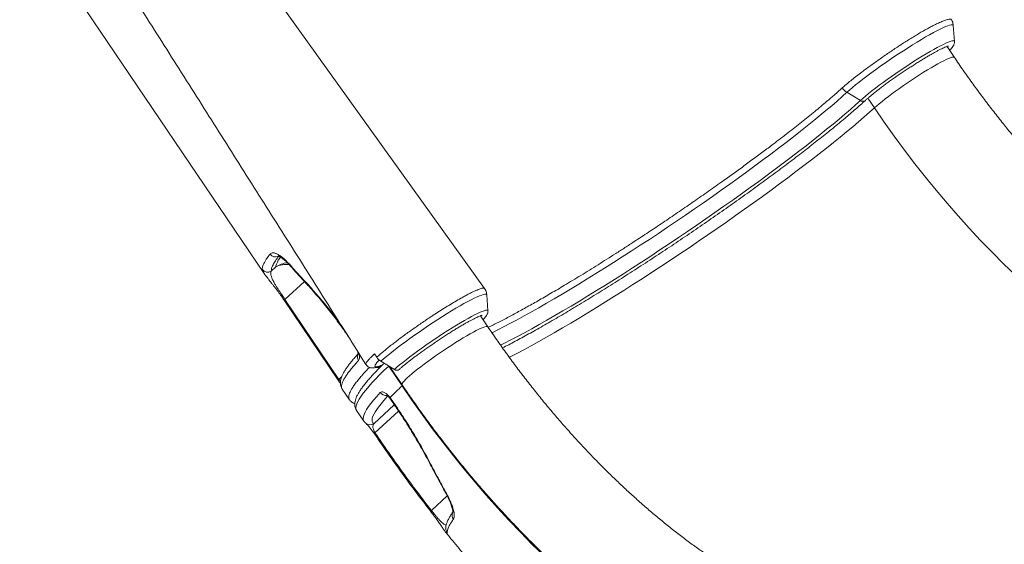
# Model space of a CAD drawing. Units: millimetres. Extents: x -12249 to 27480, y -4649 to 9011.
# Drawn here: x 15573 to 16334, y -2032 to -1626 of the extents above; entities that cross this region are included whole.
import ezdxf

# ---------------------------------------------------------------- set-up
doc = ezdxf.new("R2010")
doc.units = ezdxf.units.MM

msp = doc.modelspace()

# ---------------------------------------------------------------- linework, layer by layer
at = {"color": 7, "linetype": 'Continuous', "lineweight": 15}
for p, q in [((15932.4, -1834.02), (15642.62, -1430.53)), ((15612.33, -1601.09), (15761.99, -1822.5)), ((16295.65, -1643.1), (16294.72, -1630.82)), ((16295.51, -1655.41), (16289.84, -1647.03)), ((16222.86, -1688.78), (16212.48, -1682.43)), ((16121.95, -1747.17), (16115.7, -1751.64)), ((15767.45, -1820.57), (15770.89, -1817.4)), ((15935.02, -1851.28), (15934.09, -1839)), ((15777.5, -1843.11), (15819.28, -1904.95)), ((15778.04, -1842.41), (15819.81, -1904.26)), ((15934.88, -1863.59), (15929.22, -1855.21)), ((15935.03, -1851.3), (15935.02, -1851.28)), ((15847.31, -1884.56), (15848.99, -1887.18)), ((15850.86, -1894.27), (15850.89, -1894.26)), ((15862.63, -1896.61), (15852.3, -1890.21)), ((15868.57, -1909.23), (15858.25, -1893.97)), ((15859.21, -1894.49), (15868.6, -1908.39)), ((15822.28, -1911.71), (15827.85, -1919.95)), ((15827.89, -1919.98), (15827.87, -1919.94)), ((15859.38, -1918.33), (15860.24, -1919.52)), ((15860.24, -1919.52), (15865.03, -1926.57)), ((15833.42, -1928.2), (15838.99, -1936.44)), ((15847.26, -1944.85), (15847.66, -1945.49)), ((15903.51, -2022.44), (15903.51, -2022.47)), ((15903.51, -2022.47), (15903.51, -2022.47))]:
    msp.add_line(p, q, dxfattribs=at)
at = {"color": 8, "linetype": 'Continuous', "lineweight": 15}
for p, q in [((16233.75, -1694.44), (16228.69, -1686.95)), ((15793.07, -1828.58), (15778.04, -1842.41)), ((15858.25, -1893.97), (15858.18, -1893.86)), ((15819.81, -1904.26), (15821.86, -1902.38)), ((15862.6, -1923.84), (15846.66, -1938.52)), ((15847.66, -1945.49), (15865.89, -1928.72)), ((15903.54, -1994.36), (15891.3, -2005.62))]:
    msp.add_line(p, q, dxfattribs=at)
at = {"color": 8, "linetype": 'Continuous', "lineweight": 15, "flags": 128}
for points in [[(16212.48, -1682.43), (16214.47, -1680.66), (16216.72, -1678.74), (16219.2, -1676.7), (16221.89, -1674.54), (16224.78, -1672.29), (16227.85, -1669.95), (16231.08, -1667.55), (16234.45, -1665.09), (16237.92, -1662.61), (16241.48, -1660.1), (16245.11, -1657.6), (16248.77, -1655.12), (16252.44, -1652.67), (16256.1, -1650.28), (16259.72, -1647.95), (16263.28, -1645.71), (16266.75, -1643.58), (16270.11, -1641.55), (16273.34, -1639.66), (16276.4, -1637.91), (16279.29, -1636.32), (16281.98, -1634.89), (16284.45, -1633.63), (16286.68, -1632.57), (16288.67, -1631.69), (16290.39, -1631.01), (16291.84, -1630.53), (16293, -1630.26), (16293.87, -1630.2), (16294.43, -1630.35), (16294.7, -1630.7), (16294.72, -1630.82)], [(16222.86, -1688.78), (16224.73, -1687.12), (16226.85, -1685.32), (16229.19, -1683.39), (16231.75, -1681.36), (16234.49, -1679.23), (16237.41, -1677.03), (16240.47, -1674.77), (16243.66, -1672.46), (16246.95, -1670.13), (16250.31, -1667.79), (16253.72, -1665.46), (16257.15, -1663.16), (16260.57, -1660.9), (16263.97, -1658.72), (16267.31, -1656.61), (16270.56, -1654.6), (16273.71, -1652.7), (16276.72, -1650.93), (16279.58, -1649.29), (16282.27, -1647.82), (16284.75, -1646.5), (16287.02, -1645.37), (16289.05, -1644.41), (16290.83, -1643.65), (16292.35, -1643.08), (16293.59, -1642.72), (16294.55, -1642.56), (16295.21, -1642.6), (16295.57, -1642.85), (16295.65, -1643.1)], [(16233.75, -1694.44), (16235.47, -1692.91), (16237.43, -1691.25), (16239.61, -1689.47), (16241.99, -1687.59), (16244.56, -1685.62), (16247.28, -1683.58), (16250.14, -1681.49), (16253.11, -1679.36), (16256.17, -1677.23), (16259.27, -1675.09), (16262.41, -1672.98), (16265.54, -1670.92), (16268.65, -1668.91), (16271.7, -1666.99), (16274.66, -1665.16), (16277.52, -1663.44), (16280.24, -1661.86), (16282.8, -1660.41), (16285.18, -1659.12), (16287.36, -1658), (16289.31, -1657.05), (16291.02, -1656.29), (16292.48, -1655.72), (16293.67, -1655.35), (16294.58, -1655.18), (16295.2, -1655.21), (16295.51, -1655.41)], [(16212.48, -1682.43), (16208.79, -1685.75), (16204.86, -1689.21), (16200.69, -1692.8), (16196.28, -1696.52), (16191.65, -1700.37), (16186.81, -1704.33), (16181.76, -1708.39), (16176.5, -1712.56), (16171.06, -1716.83), (16165.44, -1721.18), (16159.65, -1725.61), (16153.7, -1730.11), (16147.59, -1734.68), (16141.35, -1739.3), (16134.98, -1743.96), (16128.49, -1748.67), (16121.9, -1753.41), (16115.21, -1758.17), (16108.44, -1762.94), (16101.6, -1767.72), (16094.7, -1772.5), (16087.76, -1777.27), (16080.77, -1782.02), (16073.77, -1786.74), (16066.76, -1791.42), (16059.75, -1796.06), (16052.75, -1800.65), (16045.78, -1805.18), (16038.85, -1809.64), (16031.97, -1814.03), (16025.16, -1818.33), (16018.42, -1822.54), (16011.76, -1826.65), (16005.21, -1830.66), (15998.76, -1834.56), (15992.44, -1838.33), (15986.25, -1841.98), (15980.2, -1845.49), (15974.31, -1848.87), (15968.58, -1852.11), (15963.02, -1855.19), (15957.65, -1858.12), (15952.47, -1860.88), (15947.5, -1863.48), (15942.73, -1865.92), (15938.19, -1868.17), (15938.01, -1868.26)], [(16222.86, -1688.78), (16219.11, -1692.15), (16215.12, -1695.67), (16210.89, -1699.32), (16206.42, -1703.09), (16201.72, -1707), (16196.81, -1711.02), (16191.69, -1715.14), (16186.37, -1719.37), (16180.86, -1723.7), (16175.16, -1728.11), (16169.29, -1732.61), (16163.26, -1737.18), (16157.08, -1741.81), (16150.76, -1746.5), (16144.3, -1751.24), (16137.73, -1756.01), (16131.05, -1760.83), (16124.27, -1765.66), (16117.4, -1770.52), (16110.46, -1775.38), (16103.46, -1780.24), (16096.41, -1785.09), (16089.32, -1789.92), (16082.2, -1794.73), (16075.07, -1799.51), (16067.94, -1804.25), (16060.82, -1808.93), (16053.72, -1813.56), (16046.66, -1818.12), (16039.64, -1822.61), (16032.69, -1827.02), (16025.8, -1831.34), (16018.99, -1835.57), (16012.28, -1839.69), (16005.68, -1843.7), (15999.19, -1847.6), (15992.83, -1851.37), (15986.6, -1855.01), (15980.53, -1858.52), (15974.62, -1861.88), (15968.87, -1865.1), (15963.31, -1868.16), (15957.93, -1871.07), (15952.76, -1873.81), (15947.79, -1876.38), (15944.79, -1877.9)], [(15951.44, -1887.33), (15952.23, -1886.92), (15957.43, -1884.19), (15962.83, -1881.3), (15968.42, -1878.25), (15974.2, -1875.04), (15980.16, -1871.68), (15986.28, -1868.17), (15992.55, -1864.52), (15998.98, -1860.74), (16005.53, -1856.83), (16012.21, -1852.79), (16019, -1848.65), (16025.9, -1844.39), (16032.88, -1840.04), (16039.94, -1835.59), (16047.07, -1831.06), (16054.25, -1826.44), (16061.48, -1821.76), (16068.73, -1817.01), (16076.01, -1812.21), (16083.29, -1807.36), (16090.56, -1802.48), (16097.82, -1797.56), (16105.05, -1792.62), (16112.23, -1787.66), (16119.37, -1782.7), (16126.43, -1777.74), (16133.42, -1772.78), (16140.32, -1767.85), (16147.12, -1762.95), (16153.81, -1758.08), (16160.37, -1753.25), (16166.8, -1748.47), (16173.09, -1743.75), (16179.22, -1739.1), (16185.19, -1734.52), (16190.98, -1730.03), (16196.59, -1725.62), (16202, -1721.31), (16207.21, -1717.11), (16212.21, -1713.01), (16216.99, -1709.04), (16221.54, -1705.18), (16225.85, -1701.46), (16229.93, -1697.88), (16233.75, -1694.44)], [(15781.21, -1815.57), (15781.01, -1815.18), (15780.97, -1814.67)], [(15934.09, -1839.01), (15934.09, -1839), (15933.9, -1838.6), (15933.4, -1838.4), (15932.6, -1838.41), (15931.51, -1838.64), (15930.13, -1839.06), (15928.47, -1839.7), (15926.54, -1840.53), (15924.37, -1841.55), (15921.95, -1842.76), (15919.31, -1844.15), (15916.47, -1845.71), (15913.44, -1847.42), (15910.25, -1849.28), (15906.92, -1851.28), (15903.48, -1853.39), (15899.94, -1855.61), (15896.33, -1857.91), (15892.67, -1860.29), (15889, -1862.73), (15885.33, -1865.2), (15881.7, -1867.7), (15878.12, -1870.21), (15874.62, -1872.7), (15871.23, -1875.16), (15867.97, -1877.58), (15864.86, -1879.93), (15861.92, -1882.21), (15859.18, -1884.39), (15856.65, -1886.46), (15854.35, -1888.41), (15852.3, -1890.21)], [(15778.04, -1842.41), (15777.88, -1842.57), (15777.75, -1842.7), (15777.64, -1842.82), (15777.56, -1842.92), (15777.52, -1843), (15777.5, -1843.07), (15777.5, -1843.1)], [(15935.02, -1851.28), (15934.99, -1851.12), (15934.69, -1850.82), (15934.09, -1850.73), (15933.2, -1850.85), (15932.02, -1851.17), (15930.56, -1851.69), (15928.84, -1852.41), (15926.86, -1853.32), (15924.65, -1854.42), (15922.21, -1855.7), (15919.57, -1857.14), (15916.75, -1858.74), (15913.76, -1860.48), (15910.64, -1862.35), (15907.41, -1864.34), (15904.09, -1866.43), (15900.7, -1868.6), (15897.28, -1870.84), (15893.85, -1873.13), (15890.43, -1875.45), (15887.06, -1877.79), (15883.76, -1880.13), (15880.54, -1882.44), (15877.45, -1884.72), (15874.5, -1886.94), (15871.71, -1889.08), (15869.11, -1891.14), (15866.72, -1893.09), (15864.55, -1894.92), (15862.63, -1896.61)], [(15868.6, -1908.39), (15868.54, -1907.98), (15868.77, -1907.37), (15869.3, -1906.58), (15870.11, -1905.6), (15871.21, -1904.44), (15872.58, -1903.12), (15874.22, -1901.64), (15876.09, -1900.03), (15878.2, -1898.29), (15880.51, -1896.44), (15883.02, -1894.5), (15885.69, -1892.48), (15888.51, -1890.41), (15891.44, -1888.29), (15894.47, -1886.16), (15897.56, -1884.02), (15900.69, -1881.9), (15903.83, -1879.82), (15906.95, -1877.79), (15910.02, -1875.83), (15913.02, -1873.97), (15915.91, -1872.21), (15918.69, -1870.58), (15921.31, -1869.08), (15923.75, -1867.74), (15926, -1866.55), (15928.03, -1865.54), (15929.83, -1864.72), (15931.38, -1864.08), (15932.66, -1863.64), (15933.67, -1863.4), (15934.39, -1863.36), (15934.82, -1863.52), (15934.88, -1863.59)], [(15858.25, -1893.97), (15854.61, -1897.48), (15851.24, -1900.83), (15848.15, -1904.02), (15845.33, -1907.04), (15842.79, -1909.88), (15840.53, -1912.55), (15838.56, -1915.03), (15836.89, -1917.34), (15835.5, -1919.45), (15834.4, -1921.38), (15833.6, -1923.12), (15833.1, -1924.66), (15832.89, -1926.01), (15832.98, -1927.16), (15833.36, -1928.11), (15833.42, -1928.2)], [(15851.92, -1893.7), (15851.12, -1894.16), (15850.85, -1894.27)], [(15819.81, -1904.26), (15819.65, -1904.41), (15819.52, -1904.55), (15819.41, -1904.67), (15819.34, -1904.77), (15819.29, -1904.85), (15819.27, -1904.91), (15819.28, -1904.94)], [(15838.99, -1936.44), (15838.57, -1935.49), (15838.46, -1934.3), (15838.67, -1932.91), (15839.2, -1931.31), (15840.04, -1929.49), (15841.21, -1927.47), (15842.69, -1925.25), (15844.48, -1922.83), (15846.58, -1920.22), (15848.99, -1917.4), (15851.7, -1914.4)], [(15857.43, -1917.18), (15855.74, -1919.06), (15853.38, -1921.82), (15851.31, -1924.39), (15849.55, -1926.77), (15848.1, -1928.95), (15846.95, -1930.94), (15846.12, -1932.72), (15845.6, -1934.29), (15845.4, -1935.66), (15845.5, -1936.82), (15845.92, -1937.78), (15846.66, -1938.52)], [(15859.3, -1919.04), (15859.29, -1919.02), (15859.24, -1918.74), (15859.38, -1918.33)], [(15859.97, -1919.96), (15859.97, -1919.96), (15860.01, -1919.8), (15860.24, -1919.52)], [(15864.76, -1927.01), (15864.75, -1927.01), (15864.79, -1926.85), (15865.03, -1926.57)], [(15891.88, -1972.69), (15892.07, -1972.85), (15892.46, -1972.91)], [(15902.74, -1992.85), (15902.89, -1992.98), (15903.24, -1993.06)], [(15890.96, -2006.57), (15890.93, -2006.5), (15890.92, -2006.4), (15890.94, -2006.28), (15890.99, -2006.14), (15891.07, -2005.98), (15891.17, -2005.81), (15891.3, -2005.62)]]:
    msp.add_lwpolyline(points, dxfattribs=at)
at = {"color": 7, "linetype": 'Continuous', "lineweight": 15, "flags": 128}
for points in [[(16233.75, -1694.44), (16241.33, -1705.46), (16249.06, -1716.33), (16256.95, -1727.04), (16264.97, -1737.58), (16273.14, -1747.94), (16281.43, -1758.12), (16289.85, -1768.1), (16298.39, -1777.88), (16307.04, -1787.46), (16315.8, -1796.82), (16324.65, -1805.96), (16333.6, -1814.87), (16342.64, -1823.55), (16351.75, -1831.98), (16360.93, -1840.17), (16370.18, -1848.1), (16379.49, -1855.77), (16388.85, -1863.18), (16398.25, -1870.31), (16407.69, -1877.17), (16417.16, -1883.74)], [(16062.54, -2109.44), (16052.98, -2102.81), (16043.45, -2095.91), (16033.95, -2088.74), (16024.5, -2081.3), (16015.09, -2073.61), (16005.74, -2065.67), (15996.45, -2057.48), (15987.22, -2049.05), (15978.07, -2040.39), (15969, -2031.49), (15960.02, -2022.38), (15951.12, -2013.04), (15942.33, -2003.5), (15933.64, -1993.75), (15925.06, -1983.8), (15916.6, -1973.66), (15908.25, -1963.34), (15900.04, -1952.84), (15891.96, -1942.17), (15884.02, -1931.35), (15876.22, -1920.36), (15868.57, -1909.23)]]:
    msp.add_lwpolyline(points, dxfattribs=at)
at = {"color": 7, "linetype": 'Continuous', "lineweight": 15}
for centre, radius, start, end in [((16218.79, -1672.16), 12.06, 214.54768, 238.42182), ((15764.66, -1816.39), 5.02, 214.18393, 303.7208), ((15858.73, -1879.86), 12.19, 216.89928, 238.11236), ((15864.49, -1894.05), 3.17, 233.89212, 308.2339), ((16080.65, -2132.66), 308.06, 133.50752, 135.91271)]:
    msp.add_arc(centre, radius, start, end, dxfattribs=at)
at = {"color": 8, "linetype": 'Continuous', "lineweight": 15}
for centre, radius, start, end in [((16224.72, -1686.17), 3.21, 234.46973, 308.79976), ((15770.77, -1804.6), 5.07, 213.33283, 297.3865), ((15781.97, -1834.12), 20.06, 95.784, 123.51852), ((15778.75, -1831.49), 16.13, 81.50379, 119.12912), ((15796.48, -1830.67), 1.12, 166.99019, 220.2614), ((15838.94, -1886.87), 4.8, 156.59721, 215.3302), ((15849.88, -1890.66), 4.49, 254.80769, 300.28771), ((15856.05, -1911.58), 5.18, 213.00997, 279.67597), ((15843.85, -1934.41), 4.97, 234.36191, 304.37163), ((15846.55, -1943.79), 1.28, 260.67195, 303.92135), ((15848.44, -1946.63), 1.38, 124.12942, 160.99159), ((15912.1, -2009.3), 4.86, 154.08038, 218.09177), ((15907.35, -2019.34), 4.94, 179.2408, 218.87779), ((15907.35, -2019.36), 4.94, 179.05462, 218.88158), ((15907.35, -2019.36), 4.94, 180.93427, 218.87997)]:
    msp.add_arc(centre, radius, start, end, dxfattribs=at)
at = {"color": 7, "linetype": 'Continuous', "lineweight": 15}
for points, knots in [([(15573.02, -1470.41), (15581.34, -1483.48), (15599.33, -1511.71), (15627.16, -1555.46), (15656.71, -1601.99), (15686.86, -1649.52), (15717.41, -1697.75), (15748.37, -1746.67), (15779.73, -1796.26), (15810.57, -1845.07), (15830.96, -1877.35), (15840.7, -1892.78)], [0, 0, 0, 0, 0.092935, 0.200858, 0.3111, 0.423663, 0.538546, 0.653636, 0.770964, 0.890531, 1, 1, 1, 1]), ([(16293.26, -1626.31), (16293.2, -1626.22), (16293.05, -1625.99), (16292.44, -1625.85), (16291.5, -1625.9), (16290.22, -1626.17), (16288.37, -1626.7), (16285.83, -1627.71), (16282.8, -1629.08), (16279.76, -1630.53), (16276.96, -1632.02), (16273.91, -1633.7), (16270.58, -1635.53), (16267.14, -1637.56), (16263.62, -1639.73), (16259.99, -1641.94), (16256.25, -1644.3), (16252.49, -1646.79), (16248.69, -1649.29), (16244.89, -1651.82), (16241.1, -1654.46), (16237.35, -1657.09), (16233.68, -1659.67), (16230.14, -1662.25), (16226.67, -1664.8), (16223.99, -1666.79), (16221.81, -1668.45), (16219.4, -1670.31), (16216.25, -1672.77), (16212.35, -1675.93), (16210.15, -1677.87), (16208.86, -1679)], [0, 0, 0, 0, 0.020777, 0.053408, 0.086268, 0.119843, 0.153665, 0.201925, 0.250931, 0.28351, 0.316317, 0.349835, 0.383599, 0.418335, 0.450955, 0.483801, 0.517358, 0.551165, 0.583784, 0.61663, 0.650189, 0.683993, 0.716641, 0.749515, 0.783104, 0.81694, 0.830183, 0.851763, 0.894972, 0.938712, 1, 1, 1, 1]), ([(16294.69, -1630.85), (16294.67, -1630.55), (16294.63, -1629.71), (16294.25, -1628.32), (16293.8, -1627.1), (16293.4, -1626.49), (16293.31, -1626.36)], [0, 0, 0, 0, 0.194416, 0.54894, 0.904192, 1, 1, 1, 1]), ([(16291.81, -1649.93), (16292.11, -1649.63), (16292.87, -1648.85), (16293.86, -1647.7), (16294.66, -1646.59), (16295.2, -1645.59), (16295.5, -1644.72), (16295.68, -1643.93), (16295.64, -1643.35), (16295.63, -1643.14)], [0, 0, 0, 0, 0.143479, 0.364386, 0.603561, 0.741092, 0.84809, 0.943105, 1, 1, 1, 1]), ([(16226.73, -1688.67), (16227, -1688.43), (16227.77, -1687.73), (16229.21, -1686.48), (16231.11, -1684.89), (16233.22, -1683.18), (16235.52, -1681.36), (16237.99, -1679.46), (16240.61, -1677.5), (16243.36, -1675.47), (16246.22, -1673.41), (16249.16, -1671.33), (16252.17, -1669.24), (16255.21, -1667.17), (16258.28, -1665.11), (16261.34, -1663.1), (16264.37, -1661.15), (16267.35, -1659.27), (16270.25, -1657.47), (16273.06, -1655.77), (16275.75, -1654.18), (16278.3, -1652.72), (16280.69, -1651.39), (16282.89, -1650.21), (16284.9, -1649.19), (16286.67, -1648.34), (16288.2, -1647.65), (16289.41, -1647.17), (16290.3, -1646.86), (16290.84, -1646.71), (16291.12, -1646.66), (16291.09, -1646.66), (16291.09, -1646.67)], [0, 0, 0, 0, 0.018875, 0.053845, 0.089101, 0.124634, 0.160352, 0.196197, 0.232132, 0.26813, 0.304174, 0.340249, 0.376346, 0.412455, 0.44857, 0.484683, 0.520785, 0.55687, 0.592928, 0.628948, 0.664915, 0.700811, 0.736605, 0.772258, 0.807705, 0.842846, 0.877519, 0.911446, 0.940648, 0.96725, 0.990494, 1, 1, 1, 1]), ([(16467.94, -1833.71), (16466.52, -1832.74), (16462.38, -1829.92), (16455.54, -1825.06), (16447.41, -1819.06), (16439.29, -1812.81), (16431.19, -1806.34), (16423.12, -1799.64), (16415.07, -1792.71), (16407.07, -1785.56), (16399.1, -1778.2), (16391.19, -1770.63), (16383.33, -1762.86), (16375.54, -1754.88), (16367.81, -1746.71), (16360.16, -1738.35), (16352.6, -1729.81), (16345.11, -1721.09), (16337.72, -1712.21), (16330.43, -1703.15), (16323.24, -1693.94), (16316.16, -1684.58), (16309.2, -1675.07), (16302.3, -1665.36), (16297.79, -1658.75), (16295.51, -1655.41)], [0, 0, 0, 0, 0.023091, 0.067198, 0.11133, 0.155488, 0.199673, 0.243886, 0.288126, 0.332393, 0.376686, 0.421005, 0.465348, 0.509715, 0.554104, 0.598515, 0.642947, 0.687397, 0.731865, 0.776349, 0.820848, 0.865361, 0.909885, 0.954421, 1, 1, 1, 1]), ([(16121.95, -1747.17), (16124.85, -1745.09), (16130.67, -1740.91), (16139.16, -1734.69), (16147.46, -1728.5), (16156.8, -1721.5), (16166.94, -1713.74), (16175.84, -1706.73), (16182.64, -1701.3), (16187.6, -1697.28), (16192.33, -1693.36), (16197.58, -1688.92), (16203.23, -1684.05), (16206.98, -1680.68), (16208.86, -1679)], [0, 0, 0, 0, 0.080794, 0.161841, 0.243665, 0.325752, 0.445559, 0.566197, 0.627785, 0.689486, 0.751527, 0.813682, 0.906648, 1, 1, 1, 1]), ([(15946.25, -1879.93), (15946.27, -1879.92), (15947.81, -1879.14), (15951.05, -1877.45), (15955.98, -1874.86), (15961.1, -1872.1), (15966.39, -1869.2), (15971.83, -1866.17), (15977.43, -1863), (15983.17, -1859.71), (15989.05, -1856.29), (15995.05, -1852.76), (16001.17, -1849.11), (16007.4, -1845.36), (16013.73, -1841.5), (16020.15, -1837.55), (16026.65, -1833.51), (16033.22, -1829.38), (16039.85, -1825.18), (16046.54, -1820.9), (16053.27, -1816.56), (16060.03, -1812.16), (16066.81, -1807.71), (16073.61, -1803.21), (16080.4, -1798.67), (16087.19, -1794.1), (16093.96, -1789.5), (16100.71, -1784.89), (16107.41, -1780.26), (16114.07, -1775.63), (16120.67, -1770.99), (16127.2, -1766.37), (16133.65, -1761.76), (16140.02, -1757.18), (16146.29, -1752.62), (16152.45, -1748.1), (16158.5, -1743.62), (16164.43, -1739.19), (16170.22, -1734.81), (16175.88, -1730.5), (16181.38, -1726.25), (16186.73, -1722.08), (16191.91, -1717.99), (16196.92, -1713.98), (16201.75, -1710.07), (16206.39, -1706.26), (16210.84, -1702.54), (16215.09, -1698.94), (16219.13, -1695.45), (16223.05, -1692), (16225.48, -1689.8), (16226.73, -1688.67)], [0, 0, 0, 0, 0.000239, 0.021125, 0.041993, 0.062846, 0.083686, 0.104517, 0.125339, 0.146153, 0.166962, 0.187766, 0.208565, 0.22936, 0.250152, 0.270942, 0.291729, 0.312514, 0.333298, 0.35408, 0.37486, 0.39564, 0.416419, 0.437198, 0.457976, 0.478754, 0.499532, 0.520309, 0.541088, 0.561866, 0.582645, 0.603425, 0.624205, 0.644987, 0.66577, 0.686554, 0.707341, 0.72813, 0.748921, 0.769715, 0.790512, 0.811314, 0.83212, 0.852932, 0.87375, 0.894576, 0.91541, 0.936256, 0.957114, 0.977988, 1, 1, 1, 1]), ([(15935.2, -1864.06), (15935.3, -1864.01), (15936.53, -1863.44), (15940.41, -1861.49), (15946.87, -1858.24), (15955.29, -1853.79), (15964.2, -1848.89), (15973.67, -1843.57), (15983.66, -1837.8), (15994.7, -1831.24), (16004.71, -1825.21), (16013.41, -1819.84), (16020.09, -1815.66), (16026.91, -1811.37), (16033.87, -1806.96), (16040.9, -1802.44), (16049.32, -1796.96), (16059.14, -1790.5), (16070.37, -1783.05), (16081.61, -1775.4), (16092.88, -1767.67), (16104.33, -1759.74), (16111.84, -1754.39), (16115.7, -1751.64)], [0, 0, 0, 0, 0.002405, 0.03106, 0.088394, 0.146004, 0.203339, 0.260949, 0.319415, 0.378174, 0.446932, 0.481527, 0.516182, 0.551529, 0.586939, 0.622545, 0.658217, 0.714016, 0.769815, 0.825869, 0.88271, 0.939819, 1, 1, 1, 1]), ([(15760.51, -1819.21), (15760.53, -1818.8), (15760.56, -1817.98), (15760.98, -1816.5), (15761.67, -1814.84), (15762.66, -1812.99), (15764.15, -1810.58), (15765.64, -1808.59), (15766.54, -1807.39)], [0, 0, 0, 0, 0.152319, 0.304732, 0.457145, 0.610318, 0.763491, 1, 1, 1, 1]), ([(15766.54, -1807.39), (15766.85, -1807.1), (15767.47, -1806.52), (15768.93, -1806.36), (15770.73, -1806.76), (15772.85, -1807.74), (15775.21, -1809.29), (15777.94, -1811.5), (15779.89, -1813.54), (15780.97, -1814.67)], [0, 0, 0, 0, 0.138662, 0.277324, 0.41547, 0.55361, 0.691414, 0.829204, 1, 1, 1, 1]), ([(15773.37, -1808.95), (15772.45, -1810.19), (15770.6, -1812.67), (15768.78, -1815.8), (15767.61, -1818.51), (15767.5, -1819.88), (15767.45, -1820.57)], [0, 0, 0, 0, 0.247927, 0.496668, 0.747909, 1, 1, 1, 1]), ([(15772.64, -1808.92), (15772.64, -1808.92), (15772.64, -1808.92), (15773.01, -1809.02), (15773.61, -1809.26), (15774.45, -1809.7), (15775.5, -1810.36), (15776.72, -1811.27), (15778.08, -1812.4), (15779.54, -1813.79), (15780.6, -1814.87), (15781.16, -1815.51), (15781.21, -1815.57)], [0, 0, 0, 0, 0.068907, 0.163454, 0.264887, 0.374351, 0.490907, 0.607859, 0.731501, 0.859577, 0.986519, 1, 1, 1, 1]), ([(15780.97, -1814.67), (15783.01, -1816.91), (15787.79, -1822.18), (15792.61, -1827.41), (15795.38, -1830.42)], [0, 0, 0, 0, 0.42614, 1, 1, 1, 1]), ([(15781.22, -1815.56), (15782.26, -1816.72), (15787.02, -1822.03), (15791.86, -1827.28), (15795.64, -1831.38)], [0, 0, 0, 0, 0.219039, 1, 1, 1, 1]), ([(15765.15, -1826.63), (15764.86, -1826.25), (15763.79, -1824.9), (15762.61, -1823.32), (15761.73, -1822.04), (15761.45, -1821.55), (15761.37, -1821.4)], [0, 0, 0, 0, 0.16142, 0.581231, 0.875118, 1, 1, 1, 1]), ([(15767.45, -1820.57), (15767.28, -1821.14), (15767.04, -1822.01), (15767.23, -1823.58), (15767.64, -1825.1), (15768.47, -1827.14), (15769.75, -1829.56), (15771.25, -1832.1), (15772.6, -1834.23), (15773.98, -1836.35), (15775.17, -1838.14), (15776.34, -1839.88), (15777.27, -1841.27), (15777.84, -1842.11), (15778.04, -1842.41)], [0, 0, 0, 0, 0.1896988, 0.285527, 0.3817372, 0.5104068, 0.6413228, 0.7191621, 0.7987347, 0.8491143, 0.9007872, 0.9389914, 0.9782363, 1, 1, 1, 1]), ([(15765.33, -1826.88), (15765.69, -1827.33), (15766.41, -1828.25), (15767.64, -1829.8), (15768.9, -1831.4), (15770.17, -1833.02), (15771.43, -1834.66), (15772.73, -1836.39), (15774.02, -1838.14), (15775.31, -1839.93), (15776.45, -1841.56), (15777.18, -1842.64), (15777.5, -1843.1)], [0, 0, 0, 0, 0.1256225, 0.2515795, 0.367233, 0.4733356, 0.5719642, 0.6646627, 0.7631474, 0.8458823, 0.932518, 1, 1, 1, 1]), ([(15795.62, -1831.4), (15797.04, -1832.96), (15799.88, -1836.09), (15804.13, -1840.99), (15808.34, -1846.02), (15812.48, -1851.17), (15816.55, -1856.45), (15820.55, -1861.86), (15824.12, -1866.85), (15826.31, -1870.09), (15827.22, -1871.43)], [0, 0, 0, 0, 0.1301631, 0.2608665, 0.3912171, 0.5205869, 0.6492763, 0.7780967, 0.9077567, 1, 1, 1, 1]), ([(15848.99, -1887.18), (15849.43, -1886.78), (15850.56, -1885.76), (15852.62, -1883.99), (15855.21, -1881.81), (15858.13, -1879.45), (15861.25, -1877.01), (15864.49, -1874.51), (15867.82, -1872.01), (15871.34, -1869.44), (15874.98, -1866.81), (15878.7, -1864.17), (15882.5, -1861.55), (15886.37, -1858.9), (15889.8, -1856.6), (15893.55, -1854.15), (15897.6, -1851.53), (15901.59, -1849), (15905.6, -1846.55), (15909.55, -1844.16), (15913.58, -1841.83), (15916.93, -1839.97), (15919.68, -1838.48), (15922.25, -1837.17), (15924.56, -1836.07), (15926.57, -1835.16), (15928.32, -1834.47), (15929.8, -1834), (15930.96, -1833.72), (15931.78, -1833.69), (15932.26, -1833.81), (15932.34, -1834), (15932.36, -1834.05)], [0, 0, 0, 0, 0.021909, 0.055412, 0.089156, 0.124645, 0.160421, 0.193268, 0.226343, 0.260137, 0.294178, 0.327488, 0.361037, 0.395336, 0.429895, 0.451409, 0.494486, 0.53808, 0.561131, 0.607291, 0.654091, 0.686961, 0.72006, 0.753877, 0.787944, 0.82083, 0.853945, 0.887781, 0.921865, 0.954749, 0.987861, 1, 1, 1, 1]), ([(15934.09, -1839.11), (15934.08, -1839.03), (15934.08, -1838.42), (15933.83, -1837.23), (15933.32, -1835.58), (15932.71, -1834.57), (15932.41, -1834.05)], [0, 0, 0, 0, 0.04674, 0.359015, 0.672011, 1, 1, 1, 1]), ([(15866.46, -1896.54), (15866.73, -1896.29), (15867.53, -1895.58), (15869.01, -1894.3), (15870.97, -1892.68), (15873.13, -1890.94), (15875.47, -1889.11), (15877.98, -1887.19), (15880.63, -1885.21), (15883.41, -1883.17), (15886.28, -1881.11), (15889.24, -1879.02), (15892.26, -1876.93), (15895.31, -1874.86), (15898.38, -1872.82), (15901.43, -1870.82), (15904.45, -1868.88), (15907.42, -1867.02), (15910.3, -1865.24), (15913.08, -1863.57), (15915.74, -1862.01), (15918.25, -1860.58), (15920.6, -1859.28), (15922.76, -1858.14), (15924.71, -1857.16), (15926.43, -1856.34), (15927.9, -1855.7), (15929.04, -1855.26), (15929.85, -1854.99), (15930.31, -1854.87), (15930.52, -1854.85), (15930.48, -1854.85), (15930.48, -1854.85)], [0, 0, 0, 0, 0.0190384, 0.0544005, 0.0900255, 0.125903, 0.161951, 0.1981171, 0.2343664, 0.2706748, 0.3070253, 0.3434051, 0.3798041, 0.4162144, 0.4526286, 0.4890383, 0.525436, 0.5618136, 0.5981619, 0.6344689, 0.6707188, 0.7068899, 0.7429512, 0.7788565, 0.8145349, 0.8498735, 0.8846858, 0.9186566, 0.9474972, 0.9734864, 0.9959777, 1, 1, 1, 1]), ([(15931.18, -1858.12), (15931.39, -1857.91), (15932.07, -1857.23), (15932.99, -1856.18), (15933.84, -1855.06), (15934.42, -1854.08), (15934.78, -1853.23), (15935.02, -1852.38), (15935.02, -1851.71), (15935.03, -1851.4)], [0, 0, 0, 0, 0.095366, 0.315457, 0.550526, 0.700998, 0.814358, 0.914159, 1, 1, 1, 1]), ([(16107.31, -2041.9), (16105.89, -2040.93), (16101.76, -2038.1), (16094.92, -2033.24), (16086.79, -2027.24), (16078.67, -2021), (16070.57, -2014.52), (16062.49, -2007.82), (16054.45, -2000.9), (16046.44, -1993.75), (16038.48, -1986.39), (16030.57, -1978.82), (16022.71, -1971.04), (16014.92, -1963.07), (16007.19, -1954.9), (15999.54, -1946.54), (15991.97, -1938), (15984.49, -1929.28), (15977.1, -1920.39), (15969.81, -1911.34), (15962.62, -1902.13), (15955.54, -1892.77), (15948.58, -1883.26), (15941.67, -1873.55), (15937.16, -1866.94), (15934.88, -1863.59)], [0, 0, 0, 0, 0.023091, 0.067198, 0.11133, 0.155488, 0.199673, 0.243886, 0.288126, 0.332393, 0.376686, 0.421005, 0.465348, 0.509715, 0.554104, 0.598515, 0.642947, 0.687397, 0.731865, 0.776349, 0.820848, 0.865361, 0.909885, 0.954421, 1, 1, 1, 1]), ([(15834.6, -1884.59), (15834.37, -1884.83), (15833.23, -1886.05), (15831.44, -1888.11), (15829.21, -1890.75), (15827.24, -1893.26), (15825.5, -1895.67), (15824.01, -1897.98), (15822.75, -1900.24), (15821.81, -1902.36), (15821.21, -1904.31), (15820.92, -1906.04), (15820.9, -1907.64), (15821.14, -1909.15), (15821.59, -1910.53), (15822.09, -1911.31), (15822.32, -1911.67)], [0, 0, 0, 0, 0.021531, 0.107774, 0.19438, 0.281604, 0.369807, 0.459478, 0.551261, 0.645804, 0.725272, 0.793236, 0.852701, 0.906782, 0.957831, 1, 1, 1, 1]), ([(15833.88, -1881.98), (15833.99, -1882.26), (15834.25, -1882.93), (15834.48, -1883.78), (15834.61, -1884.52), (15834.62, -1884.95), (15834.62, -1884.99), (15834.61, -1885.01)], [0, 0, 0, 0, 0.1791494, 0.4151678, 0.6173993, 0.832752, 1, 1, 1, 1]), ([(15854.79, -1891.76), (15854.29, -1892.24), (15852.66, -1893.82), (15850.16, -1896.37), (15847.26, -1899.39), (15844.61, -1902.27), (15842.2, -1905.02), (15840.02, -1907.64), (15838.08, -1910.14), (15836.38, -1912.53), (15834.92, -1914.84), (15833.7, -1917.1), (15832.81, -1919.2), (15832.26, -1921.12), (15832.02, -1922.82), (15832.03, -1924.4), (15832.32, -1925.89), (15832.77, -1927.19), (15833.25, -1927.89), (15833.45, -1928.18)], [0, 0, 0, 0, 0.029679, 0.097415, 0.16534, 0.233512, 0.302008, 0.370942, 0.44048, 0.510866, 0.58246, 0.655751, 0.731104, 0.792776, 0.844984, 0.890837, 0.932765, 0.972589, 1, 1, 1, 1]), ([(15840.73, -1892.77), (15840.93, -1893.07), (15841.37, -1893.73), (15842.3, -1894.47), (15843.31, -1895), (15844.32, -1895.3), (15845.28, -1895.43), (15846.26, -1895.43), (15847.33, -1895.31), (15848.69, -1895), (15849.88, -1894.64), (15850.69, -1894.33), (15850.85, -1894.27)], [0, 0, 0, 0, 0.064907, 0.141422, 0.215962, 0.291752, 0.372796, 0.46505, 0.57816, 0.730002, 0.949739, 1, 1, 1, 1]), ([(15819.27, -1904.95), (15819.42, -1905.18), (15819.83, -1905.78), (15820.41, -1906.7), (15820.77, -1907.3), (15820.95, -1907.59)], [0, 0, 0, 0, 0.242136, 0.637746, 1, 1, 1, 1]), ([(15868.6, -1908.39), (15869.88, -1910.27), (15873.57, -1915.7), (15879.78, -1924.58), (15887.27, -1934.98), (15894.89, -1945.24), (15902.65, -1955.35), (15910.53, -1965.31), (15918.53, -1975.12), (15926.65, -1984.76), (15934.88, -1994.23), (15943.22, -2003.53), (15951.66, -2012.64), (15960.2, -2021.58), (15968.84, -2030.32), (15977.57, -2038.86), (15986.38, -2047.21), (15995.28, -2055.34), (16004.25, -2063.26), (16013.24, -2070.95), (16019.28, -2075.87), (16022.27, -2078.32)], [0, 0, 0, 0, 0.028572, 0.082444, 0.136325, 0.190216, 0.24412, 0.298036, 0.351968, 0.405916, 0.459882, 0.513867, 0.567872, 0.621899, 0.675949, 0.730023, 0.784122, 0.838248, 0.892399, 0.946579, 1, 1, 1, 1]), ([(15851.7, -1914.4), (15852.09, -1914.15), (15852.86, -1913.64), (15854.73, -1914.14), (15856.85, -1915.54), (15858.46, -1917.16), (15859.26, -1918.17), (15859.38, -1918.33)], [0, 0, 0, 0, 0.2418906, 0.4829177, 0.7220913, 0.9575648, 1, 1, 1, 1]), ([(15856.47, -1916.4), (15856.46, -1916.4), (15856.43, -1916.39), (15856.64, -1916.48), (15857.07, -1916.76), (15857.67, -1917.24), (15858.4, -1917.96), (15858.96, -1918.58), (15859.25, -1918.98), (15859.3, -1919.04)], [0, 0, 0, 0, 0.057041, 0.221866, 0.38929, 0.569033, 0.766975, 0.967105, 1, 1, 1, 1]), ([(15827.99, -1919.92), (15828.02, -1919.99), (15828.32, -1920.51), (15829.13, -1921.33), (15830.34, -1922.26), (15831.34, -1922.81), (15831.93, -1923), (15832.06, -1923.04)], [0, 0, 0, 0, 0.043228, 0.329962, 0.616771, 0.914257, 1, 1, 1, 1]), ([(15859.3, -1919.04), (15859.37, -1919.12), (15859.6, -1919.41), (15859.81, -1919.74), (15859.96, -1919.97)], [0, 0, 0, 0, 0.29969, 1, 1, 1, 1]), ([(15859.97, -1919.96), (15861.08, -1921.6), (15862.67, -1923.96), (15864.28, -1926.3), (15864.76, -1927)], [0, 0, 0, 0, 0.699991, 1, 1, 1, 1]), ([(15864.75, -1927.01), (15864.76, -1927.03), (15866.08, -1928.93), (15868.62, -1932.79), (15872.37, -1938.59), (15876.01, -1944.46), (15879.54, -1950.36), (15882.96, -1956.29), (15886.29, -1962.25), (15889.26, -1967.74), (15891.08, -1971.22), (15891.86, -1972.71)], [0, 0, 0, 0, 0.001282, 0.130111, 0.259454, 0.388658, 0.517042, 0.645041, 0.773899, 0.903491, 1, 1, 1, 1]), ([(15865.03, -1926.57), (15867.48, -1930.25), (15872.4, -1937.64), (15879.41, -1949.16), (15886.16, -1960.98), (15890.35, -1968.92), (15892.46, -1972.91)], [0, 0, 0, 0, 0.245043, 0.492001, 0.744971, 1, 1, 1, 1]), ([(15839, -1936.41), (15839.06, -1936.51), (15839.38, -1937.07), (15840.07, -1937.77), (15840.72, -1938.27), (15840.97, -1938.46)], [0, 0, 0, 0, 0.123346, 0.661804, 1, 1, 1, 1]), ([(15840.74, -1938.27), (15840.74, -1938.27), (15840.73, -1938.26), (15840.89, -1938.41), (15841.22, -1938.74), (15841.7, -1939.25), (15842.32, -1939.93), (15843.01, -1940.74), (15843.75, -1941.62), (15844.52, -1942.59), (15845.3, -1943.62), (15845.92, -1944.45), (15846.26, -1944.94), (15846.34, -1945.05)], [0, 0, 0, 0, 0.036029, 0.128838, 0.246632, 0.385554, 0.508061, 0.6203, 0.721037, 0.812101, 0.897594, 0.975525, 1, 1, 1, 1]), ([(15846.66, -1938.52), (15846.51, -1938.78), (15846.22, -1939.3), (15846.01, -1940.46), (15846.08, -1941.81), (15846.5, -1943.26), (15846.94, -1944.25), (15847.19, -1944.71), (15847.26, -1944.85)], [0, 0, 0, 0, 0.226602, 0.455045, 0.731358, 0.890661, 0.965467, 1, 1, 1, 1]), ([(15846.34, -1945.05), (15846.49, -1945.26), (15846.76, -1945.63), (15847.01, -1946.01), (15847.13, -1946.19)], [0, 0, 0, 0, 0.550659, 1, 1, 1, 1]), ([(15847.15, -1946.17), (15848.07, -1947.53), (15851.66, -1952.87), (15858.04, -1962.04), (15866.3, -1973.67), (15874.67, -1985.13), (15882.89, -1996.11), (15888.36, -2003.19), (15890.97, -2006.57)], [0, 0, 0, 0, 0.065649, 0.256622, 0.447287, 0.637477, 0.827257, 1, 1, 1, 1]), ([(15847.66, -1945.49), (15851.17, -1950.62), (15858.2, -1960.88), (15869.02, -1976.01), (15880.03, -1990.96), (15887.54, -2000.73), (15891.3, -2005.62)], [0, 0, 0, 0, 0.249479, 0.499166, 0.749478, 1, 1, 1, 1]), ([(15891.89, -1972.7), (15891.9, -1972.72), (15894.56, -1977.86), (15898.15, -1984.6), (15901.87, -1991.21), (15902.77, -1992.83)], [0, 0, 0, 0, 0.0036802, 0.7573269, 1, 1, 1, 1]), ([(15892.46, -1972.91), (15893.96, -1975.79), (15897.49, -1982.54), (15901.14, -1989.22), (15903.24, -1993.06)], [0, 0, 0, 0, 0.425062, 1, 1, 1, 1]), ([(15902.73, -1992.85), (15902.79, -1992.96), (15903.28, -1993.8), (15904.08, -1995.37), (15905.1, -1997.51), (15905.95, -1999.55), (15906.65, -2001.44), (15907.18, -2003.15), (15907.54, -2004.61), (15907.74, -2005.75), (15907.81, -2006.56), (15907.81, -2007.05), (15907.78, -2007.24), (15907.79, -2007.2), (15907.79, -2007.2)], [0, 0, 0, 0, 0.015603, 0.122667, 0.230805, 0.337943, 0.443216, 0.549178, 0.651607, 0.749124, 0.834376, 0.91173, 0.985885, 1, 1, 1, 1]), ([(15903.24, -1993.06), (15903.88, -1994.26), (15905.15, -1996.66), (15906.65, -2000.12), (15907.8, -2003.35), (15908.58, -2006.25), (15908.94, -2008.71), (15908.95, -2010.9), (15908.52, -2011.8), (15908.28, -2012.3)], [0, 0, 0, 0, 0.137234, 0.27448, 0.412414, 0.550357, 0.688892, 0.82743, 1, 1, 1, 1]), ([(15890.96, -2006.57), (15891.09, -2006.74), (15891.65, -2007.45), (15892.59, -2008.7), (15893.79, -2010.3), (15894.94, -2011.87), (15896.04, -2013.39), (15897.09, -2014.88), (15898.08, -2016.31), (15899, -2017.65), (15899.83, -2018.88), (15900.6, -2020.01), (15901.33, -2021.07), (15901.86, -2021.84), (15902.21, -2022.25), (15902.3, -2022.35)], [0, 0, 0, 0, 0.018529, 0.080154, 0.14417, 0.211314, 0.282084, 0.35666, 0.439401, 0.525469, 0.617519, 0.717352, 0.827851, 0.955816, 1, 1, 1, 1]), ([(15907.69, -2007.16), (15907.52, -2007.39), (15906.75, -2008.45), (15905.62, -2010.23), (15904.31, -2012.53), (15903.34, -2014.67), (15902.73, -2016.63), (15902.42, -2018.12), (15902.42, -2019), (15902.42, -2019.28)], [0, 0, 0, 0, 0.052264, 0.240447, 0.432355, 0.628646, 0.795515, 0.936321, 1, 1, 1, 1]), ([(15908.28, -2012.3), (15907.76, -2013.05), (15906.2, -2015.29), (15904.79, -2017.86), (15903.91, -2020.07), (15903.57, -2021.41), (15903.53, -2022.14), (15903.51, -2022.44)], [0, 0, 0, 0, 0.174593, 0.523937, 0.699478, 0.875019, 1, 1, 1, 1]), ([(15902.41, -2019.24), (15902.41, -2019.25), (15902.41, -2019.27), (15902.41, -2019.28), (15902.41, -2019.29)], [0, 0, 0, 0, 0.703248, 1, 1, 1, 1]), ([(15902.43, -2022.51), (15903.33, -2023.62), (15907.51, -2028.8), (15915.12, -2037.88), (15925.27, -2049.74), (15935.6, -2061.41), (15946.08, -2072.92), (15956.72, -2084.25), (15967.51, -2095.4), (15978.46, -2106.36), (15989.56, -2117.14), (16000.81, -2127.71), (16012.21, -2138.09), (16023.75, -2148.26), (16035.43, -2158.21), (16047.25, -2167.94), (16059.21, -2177.44), (16071.3, -2186.71), (16083.52, -2195.74), (16094.71, -2203.72), (16101.86, -2208.61), (16104.85, -2210.66)], [0, 0, 0, 0, 0.015074, 0.069939, 0.124879, 0.1799, 0.235005, 0.290198, 0.345482, 0.400859, 0.456331, 0.511897, 0.567557, 0.62331, 0.67915, 0.735075, 0.791076, 0.847146, 0.903273, 0.959446, 1, 1, 1, 1])]:
    msp.add_open_spline(points, degree=3, knots=knots, dxfattribs=at)
at = {"color": 8, "linetype": 'Continuous', "lineweight": 15}
for points, knots in [([(15770.89, -1817.4), (15771.03, -1816.75), (15771.31, -1815.44), (15772.53, -1812.95), (15773.61, -1811.06), (15774.47, -1809.88), (15774.54, -1809.78)], [0, 0, 0, 0, 0.321645, 0.644123, 0.969146, 1, 1, 1, 1]), ([(15761.37, -1821.4), (15761.24, -1821.19), (15760.67, -1820.23), (15760.58, -1819.66), (15760.51, -1819.21)], [0, 0, 0, 0, 0.2203074, 1, 1, 1, 1]), ([(15795.38, -1830.42), (15798.12, -1833.43), (15803.61, -1839.49), (15811.77, -1849.44), (15817.92, -1857.32), (15821.22, -1862.04), (15821.93, -1863.06)], [0, 0, 0, 0, 0.3009754, 0.6042635, 0.9149693, 1, 1, 1, 1]), ([(15835.2, -1884.08), (15835.41, -1884.98), (15835.84, -1886.81), (15835.67, -1888.68), (15835.2, -1889.37), (15835.02, -1889.65)], [0, 0, 0, 0, 0.365178, 0.740269, 1, 1, 1, 1]), ([(15840.74, -1892.76), (15840.68, -1892.66), (15840.55, -1892.44), (15840.72, -1891.83), (15841.18, -1890.98), (15841.97, -1889.91), (15843.18, -1888.53), (15844.9, -1886.78), (15846.45, -1885.33), (15847.31, -1884.56), (15847.31, -1884.56)], [0, 0, 0, 0, 0.100152, 0.234954, 0.370692, 0.509378, 0.649083, 0.823487, 0.999925, 1, 1, 1, 1]), ([(15835.02, -1889.65), (15833.97, -1890.79), (15831.89, -1893.07), (15829.25, -1896.2), (15826.97, -1899.1), (15825.09, -1901.77), (15823.6, -1904.19), (15822.53, -1906.35), (15821.88, -1908.25), (15821.71, -1909.74), (15821.8, -1910.92), (15822.22, -1911.39), (15822.42, -1911.61)], [0, 0, 0, 0, 0.102682, 0.2053639, 0.3087596, 0.4121553, 0.517801, 0.6234467, 0.7298697, 0.8362929, 0.923266, 1, 1, 1, 1]), ([(15827.87, -1919.94), (15827.7, -1919.62), (15827.33, -1918.97), (15827.28, -1917.63), (15827.59, -1915.99), (15828.34, -1914.06), (15829.51, -1911.84), (15831.11, -1909.34), (15833.13, -1906.56), (15835.44, -1903.69), (15838.21, -1900.49), (15840.75, -1897.67), (15842.73, -1895.63), (15843.36, -1894.98)], [0, 0, 0, 0, 0.086046, 0.181231, 0.277083, 0.372934, 0.470168, 0.567402, 0.665346, 0.76329, 0.843642, 0.950517, 1, 1, 1, 1]), ([(15851.13, -1889.21), (15850.71, -1889.63), (15849.68, -1890.66), (15848.58, -1891.97), (15847.8, -1893.15), (15847.55, -1893.98), (15847.82, -1894.47), (15848.6, -1894.6), (15849.9, -1894.4), (15851.22, -1893.94), (15851.92, -1893.7)], [0, 0, 0, 0, 0.088427, 0.216826, 0.345635, 0.474035, 0.602436, 0.731245, 0.859644, 1, 1, 1, 1]), ([(15851.92, -1893.7), (15852.11, -1893.64), (15852.65, -1893.46), (15852.98, -1893.47), (15852.74, -1893.77), (15852.73, -1893.79)], [0, 0, 0, 0, 0.334986, 0.95818, 1, 1, 1, 1]), ([(15819.81, -1904.26), (15819.95, -1904.45), (15820.13, -1904.71), (15820.56, -1905.23), (15820.82, -1905.47), (15821.03, -1905.67)], [0, 0, 0, 0, 0.303635, 0.426784, 1, 1, 1, 1]), ([(15891.3, -2005.62), (15891.72, -2006.13), (15892.57, -2007.18), (15893.59, -2008.42), (15894.67, -2009.71), (15895.77, -2011.01), (15897.23, -2012.66), (15898.7, -2014.21), (15899.99, -2015.4), (15901.01, -2016.16), (15901.96, -2016.71), (15902.45, -2016.72), (15902.74, -2016.73)], [0, 0, 0, 0, 0.058557, 0.119003, 0.15418, 0.232981, 0.313628, 0.450696, 0.59111, 0.70847, 0.826578, 1, 1, 1, 1]), ([(15903.51, -2022.47), (15903.49, -2022.74), (15903.45, -2023.3), (15903.08, -2023.22), (15902.74, -2022.94), (15902.45, -2022.56), (15902.42, -2022.52)], [0, 0, 0, 0, 0.35111, 0.702087, 0.966895, 1, 1, 1, 1])]:
    msp.add_open_spline(points, degree=3, knots=knots, dxfattribs=at)

doc.saveas('drawing.dxf')
